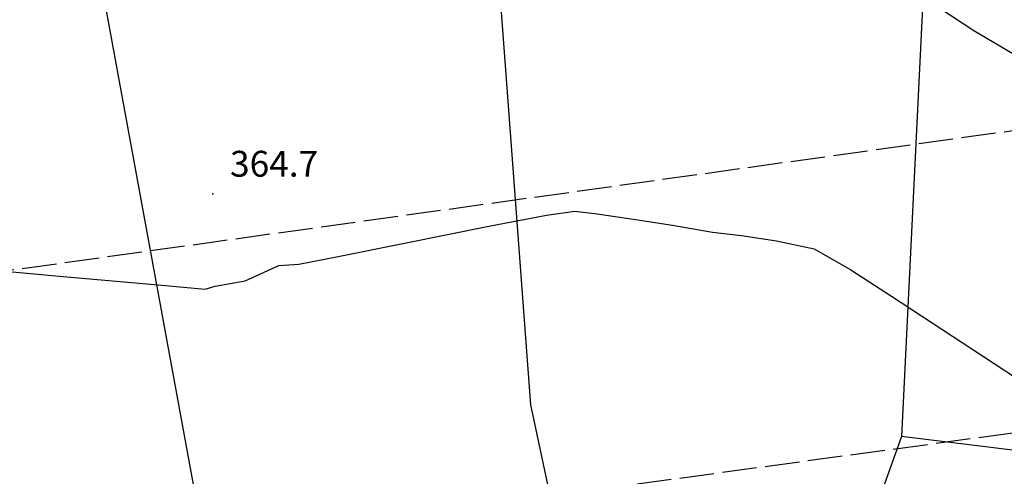
# Model space of a CAD drawing. Extents: x 523155 to 526258, y 5065600 to 5067958.
# Drawn here: x 524529 to 524643, y 5065827 to 5065880 of the extents above; entities that cross this region are included whole.
import ezdxf

# ---------------------------------------------------------------- set-up
doc = ezdxf.new("R2010")
doc.units = 0
doc.header["$LTSCALE"] = 2
doc.header["$MEASUREMENT"] = 0
doc.linetypes.add('L11', pattern=[2.5, 2, -0.5])
for name, color, linetype in [('CURVE DI LIVELLO ORDINARIE', 53, 'Continuous'), ('FOSSETTO DI SCOLO', 150, 'Continuous'), ('LINEA ELETTRICA', 6, 'L11'), ('PUNTO QUOTATO', 7, 'Continuous'), ('TESTO QUOTE A TERRA', 7, 'Continuous')]:
    doc.layers.add(name, color=color, linetype=linetype)
doc.styles.add('Style00', font='Arial', dxfattribs={"height": 0.2})

msp = doc.modelspace()

# ---------------------------------------------------------------- linework, layer by layer
at = {"layer": 'CURVE DI LIVELLO ORDINARIE', "linetype": 'Continuous'}
for points in [[(524635.642, 5065881.467, 366), (524639.581, 5065878.887, 366), (524644.96, 5065875.704, 366), (524650.622, 5065874.038, 366), (524656.454, 5065874.098, 366), (524662.1, 5065875.444, 366), (524666.191, 5065876.385, 366), (524669.551, 5065876.812, 366), (524670.046, 5065877.569, 366), (524670.299, 5065882.544, 366)], [(524516.615, 5065851.905, 364), (524533.948, 5065850.322, 364), (524545.375, 5065849.301, 364), (524550.433, 5065848.865, 364), (524551.592, 5065849.215, 364), (524555.052, 5065849.83, 364), (524558.95, 5065851.608, 364), (524561.28, 5065851.747, 364), (524565.652, 5065852.608, 364), (524573.549, 5065854.197, 364), (524583.317, 5065856.159, 364), (524590.009, 5065857.424, 364), (524593.293, 5065857.921, 364), (524595.875, 5065857.581, 364), (524600.337, 5065856.952, 364), (524604.64, 5065856.3, 364), (524609.274, 5065855.453, 364), (524612.649, 5065855.079, 364), (524616.703, 5065854.446, 364), (524621.079, 5065853.516, 364), (524625.328, 5065851.106, 364), (524630.037, 5065848.051, 364), (524638.231, 5065842.683, 364), (524648.266, 5065836.088, 364)]]:
    msp.add_polyline3d(points, dxfattribs=at)
at = {"layer": 'FOSSETTO DI SCOLO', "linetype": 'Continuous'}
for points in [[(524583.029, 5065904.359, 365.338), (524588.168, 5065835.422, 362.548), (524590.985, 5065822.221, 361.7)], [(524535.686, 5065898.922, 365.518), (524552.508, 5065807.234, 362.278)], [(524634.359, 5065896.641, 365.098), (524631.186, 5065831.766, 362.938)], [(524758.83, 5065879.766, 364.768), (524737.404, 5065834.5, 363.958), (524732.58, 5065831.938, 363.928), (524710.67, 5065828.594, 363.748), (524689.488, 5065826.656, 363.568), (524668.565, 5065827.156, 363.568), (524631.186, 5065831.766, 362.938), (524631.182, 5065831.766, 362.938), (524625.376, 5065815.467, 361.997)]]:
    msp.add_polyline3d(points, dxfattribs=at)
at = {"layer": 'LINEA ELETTRICA', "linetype": 'L11'}
for points in [[(524383.47, 5065796.767, 0), (524397.389, 5065798.672, 0), (524836.631, 5065858.344, 0), (525306.035, 5065924.094, 0), (525391.596, 5065935.961, 0)], [(524390.543, 5065831.936, 0), (524681.348, 5065872.453, 0), (525050.494, 5065924.063, 0), (525183.268, 5065798.565, 0)]]:
    msp.add_polyline3d(points, dxfattribs=at)
at = {"layer": 'PUNTO QUOTATO', "linetype": 'Continuous'}
msp.add_point((524551.305, 5065859.906, 364.651), dxfattribs=at)

# ---------------------------------------------------------------- texts
at = {"layer": 'TESTO QUOTE A TERRA', "linetype": 'Continuous', "style": 'Style00'}
msp.add_text('364.7', height=3, dxfattribs=at).set_placement((524553.305, 5065861.906))

doc.saveas('drawing.dxf')
